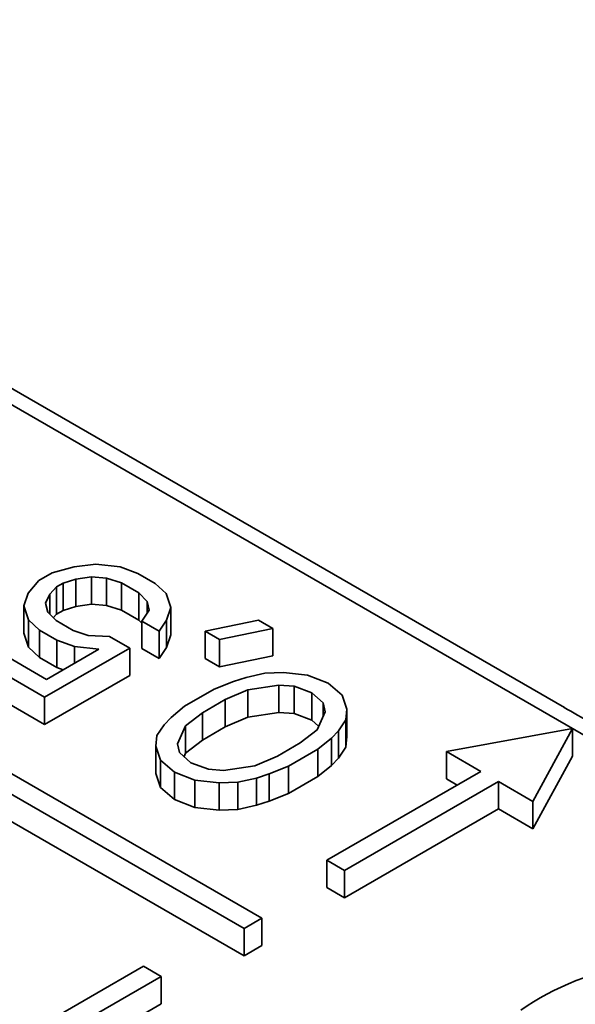
# Model space of a CAD drawing. Units: millimetres. Extents: x 35 to 2069, y 35 to 1450.
# Drawn here: x 1263 to 1266, y 329 to 335 of the extents above; entities that cross this region are included whole.
import ezdxf

# ---------------------------------------------------------------- set-up
doc = ezdxf.new("R2010")
doc.units = ezdxf.units.MM
doc.header["$LTSCALE"] = 5
doc.layers.add('Sichtbar (ISO)', color=7, linetype='Continuous', lineweight=35)

msp = doc.modelspace()

# ---------------------------------------------------------------- linework, layer by layer
at = {"layer": 'Sichtbar (ISO)'}
for p, q in [((1270.0225, 328.1512), (1258.6207, 334.734)), ((1264.1004, 329.3658), (1257.1001, 333.4075)), ((1256.994, 333.3462), (1263.9943, 329.3046)), ((1256.994, 333.1829), (1263.9943, 329.1413)), ((1262.4075, 332.6458), (1265.908, 330.6247)), ((1262.8469, 331.4289), (1262.9792, 331.4655)), ((1262.9792, 331.4655), (1263.1091, 331.4808)), ((1263.1091, 331.4808), (1263.254, 331.4649)), ((1263.254, 331.4649), (1263.3597, 331.4264)), ((1262.8469, 331.4289), (1262.7687, 331.3837)), ((1263.0826, 331.4058), (1262.9895, 331.3918)), ((1263.1734, 331.3985), (1263.0826, 331.4058)), ((1263.0826, 331.2425), (1263.0826, 331.4058)), ((1263.2619, 331.37), (1263.1734, 331.3985)), ((1263.1734, 331.2352), (1263.1734, 331.3985)), ((1263.4631, 331.3667), (1263.3597, 331.4264)), ((1262.7054, 331.3074), (1262.7687, 331.3837)), ((1262.8744, 331.3453), (1262.833, 331.3015)), ((1262.8744, 331.3453), (1262.9135, 331.3679)), ((1262.8744, 331.182), (1262.8744, 331.3453)), ((1262.9895, 331.3918), (1262.9135, 331.3679)), ((1262.9135, 331.2046), (1262.9135, 331.3679)), ((1262.9895, 331.2285), (1262.9895, 331.3918)), ((1263.2619, 331.37), (1263.3653, 331.3103)), ((1263.2619, 331.2067), (1263.2619, 331.37)), ((1263.4631, 331.3667), (1263.5298, 331.3057)), ((1262.6788, 331.2324), (1262.7054, 331.3074)), ((1262.833, 331.3015), (1262.8088, 331.2477)), ((1262.833, 331.1832), (1262.833, 331.3015)), ((1263.4147, 331.2592), (1263.3653, 331.3103)), ((1263.3653, 331.147), (1263.3653, 331.3103)), ((1263.5298, 331.3057), (1263.5573, 331.2221)), ((1262.7063, 331.1487), (1262.6788, 331.2324)), ((1262.6788, 331.0691), (1262.6788, 331.2324)), ((1262.8088, 331.2477), (1262.8214, 331.1952)), ((1262.9135, 331.2046), (1262.9895, 331.2285)), ((1262.9895, 331.2285), (1263.0826, 331.2425)), ((1263.0826, 331.2425), (1263.1734, 331.2352)), ((1263.1734, 331.2352), (1263.2619, 331.2067)), ((1263.4273, 331.2067), (1263.4147, 331.2592)), ((1263.4147, 331.188), (1263.4147, 331.2592)), ((1263.5573, 331.2221), (1263.5307, 331.147)), ((1263.5573, 331.0588), (1263.5573, 331.2221)), ((1262.8214, 331.1952), (1262.8708, 331.1441)), ((1262.8545, 331.1609), (1262.8744, 331.182)), ((1262.8744, 331.182), (1262.9135, 331.2046)), ((1263.2619, 331.2067), (1263.3653, 331.147)), ((1263.3836, 331.1417), (1263.4273, 331.2067)), ((1262.773, 331.0877), (1262.7063, 331.1487)), ((1262.7063, 330.9854), (1262.7063, 331.1487)), ((1262.9742, 331.0844), (1262.8708, 331.1441)), ((1263.3653, 331.147), (1263.3836, 331.1281)), ((1263.3836, 331.1417), (1263.487, 331.082)), ((1263.3836, 330.9784), (1263.3836, 331.1417)), ((1263.5307, 331.147), (1263.487, 331.082)), ((1263.5307, 330.9837), (1263.5307, 331.147)), ((1263.7618, 331.0814), (1264.0803, 331.1459)), ((1264.1665, 331.0962), (1264.0803, 331.1459)), ((1262.814, 330.793), (1262.3142, 331.0815)), ((1262.6788, 331.0691), (1262.7063, 330.9854)), ((1262.773, 331.0877), (1262.8764, 331.028)), ((1262.773, 330.9244), (1262.773, 331.0877)), ((1262.9742, 331.0844), (1263.0627, 331.0559)), ((1263.0627, 331.0559), (1263.1903, 331.05)), ((1263.3109, 330.9803), (1263.1903, 331.05)), ((1263.487, 330.9187), (1263.487, 331.082)), ((1263.5307, 330.9837), (1263.5573, 331.0588)), ((1263.7618, 331.0814), (1263.8479, 331.0317)), ((1263.7618, 330.9181), (1263.7618, 331.0814)), ((1264.1665, 331.0962), (1263.8479, 331.0317)), ((1264.1665, 330.9329), (1264.1665, 331.0962)), ((1262.2164, 331.0251), (1262.8024, 330.6868)), ((1262.7063, 330.9854), (1262.773, 330.9244)), ((1262.9821, 330.9895), (1262.8764, 331.028)), ((1262.8764, 330.8647), (1262.8764, 331.028)), ((1263.127, 330.9736), (1262.9821, 330.9895)), ((1262.9821, 330.89), (1262.9821, 330.9895)), ((1263.487, 330.9187), (1263.5307, 330.9837)), ((1263.8479, 330.8684), (1263.8479, 331.0317)), ((1262.773, 330.9244), (1262.8764, 330.8647)), ((1262.8024, 330.6868), (1263.3109, 330.9803)), ((1263.127, 330.9736), (1262.814, 330.793)), ((1263.3109, 330.817), (1263.3109, 330.9803)), ((1263.3836, 330.9784), (1263.487, 330.9187)), ((1263.8479, 330.8684), (1264.1665, 330.9329)), ((1262.8764, 330.8647), (1262.9143, 330.8509)), ((1263.7618, 330.9181), (1263.8479, 330.8684)), ((1262.2164, 330.8618), (1262.8024, 330.5235)), ((1262.8024, 330.5235), (1263.3109, 330.817)), ((1263.9305, 330.7808), (1264.0064, 330.8047)), ((1264.0064, 330.8047), (1264.1191, 330.8299)), ((1264.1191, 330.8299), (1264.2294, 330.834)), ((1264.2294, 330.834), (1264.3743, 330.8181)), ((1264.3743, 330.8181), (1264.4973, 330.7697)), ((1263.8154, 330.7342), (1263.9305, 330.7808)), ((1264.2029, 330.759), (1264.0166, 330.731)), ((1264.2937, 330.7517), (1264.2029, 330.759)), ((1264.2029, 330.5957), (1264.2029, 330.759)), ((1264.3995, 330.7132), (1264.2937, 330.7517)), ((1264.2937, 330.5884), (1264.2937, 330.7517)), ((1264.4973, 330.7697), (1264.5811, 330.6987)), ((1262.8024, 330.5235), (1262.8024, 330.6868)), ((1263.8154, 330.7342), (1263.6394, 330.6326)), ((1264.0166, 330.731), (1263.882, 330.6732)), ((1264.0166, 330.5677), (1264.0166, 330.731)), ((1264.4661, 330.6522), (1264.3995, 330.7132)), ((1264.3995, 330.5499), (1264.3995, 330.7132)), ((1264.5811, 330.6987), (1264.6086, 330.615)), ((1263.5588, 330.5662), (1263.6394, 330.6326)), ((1263.7451, 330.5942), (1263.882, 330.6732)), ((1263.882, 330.5099), (1263.882, 330.6732)), ((1264.4787, 330.5997), (1264.4661, 330.6522)), ((1264.4661, 330.5718), (1264.4661, 330.6522)), ((1263.7451, 330.5942), (1263.645, 330.5165)), ((1263.7451, 330.4309), (1263.7451, 330.5942)), ((1264.0166, 330.5677), (1264.2029, 330.5957)), ((1264.2029, 330.5957), (1264.2937, 330.5884)), ((1264.2937, 330.5884), (1264.3995, 330.5499)), ((1264.4303, 330.4922), (1264.4787, 330.5997)), ((1264.6086, 330.615), (1264.6017, 330.5513)), ((1264.6086, 330.4517), (1264.6086, 330.615)), ((1263.4736, 330.4573), (1263.5174, 330.5224)), ((1263.5174, 330.5224), (1263.5588, 330.5662)), ((1263.645, 330.5165), (1263.5966, 330.4089)), ((1263.645, 330.3532), (1263.645, 330.5165)), ((1263.7451, 330.4309), (1263.882, 330.5099)), ((1263.882, 330.5099), (1264.0166, 330.5677)), ((1264.3995, 330.5499), (1264.4397, 330.5131)), ((1264.6017, 330.5513), (1264.5579, 330.4862)), ((1264.6017, 330.388), (1264.6017, 330.5513)), ((1263.4667, 330.3936), (1263.4736, 330.4573)), ((1264.3302, 330.4145), (1264.4303, 330.4922)), ((1264.5579, 330.4862), (1264.5165, 330.4424)), ((1264.5579, 330.3229), (1264.5579, 330.4862)), ((1264.6017, 330.388), (1264.6086, 330.4517)), ((1265.2039, 330.3617), (1265.9566, 330.4987)), ((1265.9566, 330.4987), (1265.7193, 330.0642)), ((1265.9566, 330.3354), (1265.9566, 330.4987)), ((1263.4942, 330.31), (1263.4667, 330.3936)), ((1263.4667, 330.2303), (1263.4667, 330.3936)), ((1263.5966, 330.4089), (1263.6092, 330.3565)), ((1263.645, 330.3532), (1263.7451, 330.4309)), ((1264.3302, 330.4145), (1264.1933, 330.3354)), ((1264.5165, 330.4424), (1264.4359, 330.376)), ((1264.5165, 330.2791), (1264.5165, 330.4424)), ((1263.6092, 330.3565), (1263.6758, 330.2954)), ((1263.6356, 330.3323), (1263.645, 330.3532)), ((1264.0587, 330.2776), (1264.1933, 330.3354)), ((1264.2599, 330.2744), (1264.4359, 330.376)), ((1264.4359, 330.2127), (1264.4359, 330.376)), ((1264.5579, 330.3229), (1264.6017, 330.388)), ((1265.2039, 330.3617), (1265.4086, 330.2435)), ((1265.2039, 330.1984), (1265.2039, 330.3617)), ((1265.7193, 329.9009), (1265.9566, 330.3354)), ((1263.578, 330.239), (1263.4942, 330.31)), ((1263.4942, 330.1467), (1263.4942, 330.31)), ((1263.6758, 330.2954), (1263.7816, 330.257)), ((1263.8724, 330.2497), (1264.0587, 330.2776)), ((1264.4359, 330.2127), (1264.5165, 330.2791)), ((1264.5165, 330.2791), (1264.5579, 330.3229)), ((1263.4667, 330.2303), (1263.4942, 330.1467)), ((1263.701, 330.1905), (1263.578, 330.239)), ((1263.578, 330.0757), (1263.578, 330.239)), ((1263.7816, 330.257), (1263.8724, 330.2497)), ((1264.1449, 330.2279), (1264.0689, 330.2039)), ((1264.2599, 330.2744), (1264.1449, 330.2279)), ((1264.1449, 330.0646), (1264.1449, 330.2279)), ((1264.2599, 330.1111), (1264.2599, 330.2744)), ((1265.4086, 330.2435), (1264.4893, 329.7128)), ((1263.8459, 330.1747), (1263.701, 330.1905)), ((1263.701, 330.0272), (1263.701, 330.1905)), ((1263.9562, 330.1787), (1263.8459, 330.1747)), ((1263.8459, 330.0114), (1263.8459, 330.1747)), ((1264.0689, 330.2039), (1263.9562, 330.1787)), ((1263.9562, 330.0154), (1263.9562, 330.1787)), ((1264.0689, 330.0407), (1264.0689, 330.2039)), ((1264.2599, 330.1111), (1264.4359, 330.2127)), ((1264.5954, 329.6516), (1265.5146, 330.1823)), ((1265.2039, 330.1984), (1265.2671, 330.1619)), ((1265.5146, 330.1823), (1265.7193, 330.0642)), ((1265.5146, 330.019), (1265.5146, 330.1823)), ((1263.4942, 330.1467), (1263.578, 330.0757)), ((1264.1449, 330.0646), (1264.2599, 330.1111)), ((1263.578, 330.0757), (1263.701, 330.0272)), ((1263.9562, 330.0154), (1264.0689, 330.0407)), ((1264.0689, 330.0407), (1264.1449, 330.0646)), ((1265.7193, 329.9009), (1265.7193, 330.0642)), ((1263.701, 330.0272), (1263.8459, 330.0114)), ((1263.8459, 330.0114), (1263.9562, 330.0154)), ((1264.5954, 329.4883), (1265.5146, 330.019)), ((1265.5146, 330.019), (1265.7193, 329.9009)), ((1264.4893, 329.7128), (1264.5954, 329.6516)), ((1264.4893, 329.5495), (1264.4893, 329.7128)), ((1264.5954, 329.4883), (1264.5954, 329.6516)), ((1264.4893, 329.5495), (1264.5954, 329.4883)), ((1263.9943, 329.3046), (1264.1004, 329.3658)), ((1264.1004, 329.2025), (1264.1004, 329.3658)), ((1263.9943, 329.1413), (1263.9943, 329.3046)), ((1263.9943, 329.1413), (1264.1004, 329.2025)), ((1263.3933, 329.08), (1262.4741, 328.5493)), ((1263.4994, 329.0188), (1263.3933, 329.08)), ((1262.5801, 328.4881), (1263.4994, 329.0188)), ((1263.4994, 328.8555), (1263.4994, 329.0188)), ((1262.7216, 328.4064), (1263.4994, 328.8555))]:
    msp.add_line(p, q, dxfattribs=at)
for centre, major_axis, ratio, start_param, end_param in [((1266.1218, 330.4912), (-0.3715, 0.2177), 0.020432, 4.856121, 5.337646), ((1266.8875, 328.2332), (1.6, 0), 0.57735, 5.39762, 8.739547)]:
    msp.add_ellipse(centre, major_axis=major_axis, ratio=ratio, start_param=start_param, end_param=end_param, dxfattribs=at)

doc.saveas('drawing.dxf')
